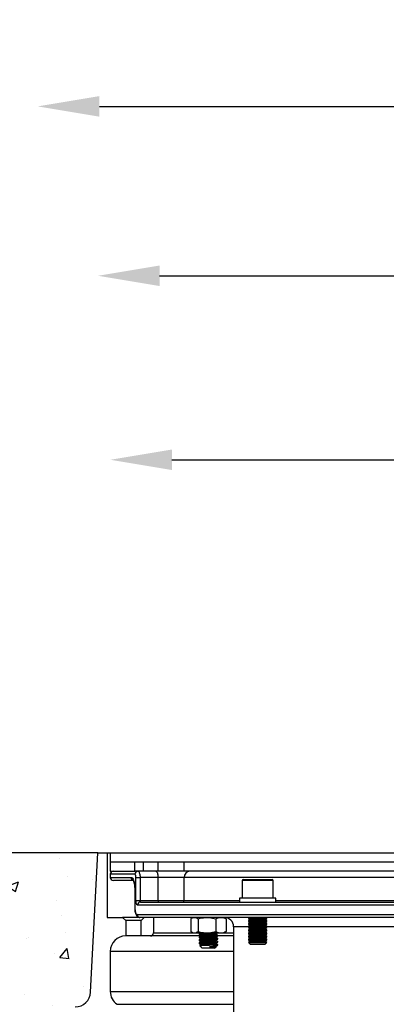
# Model space of a CAD drawing. Extents: x -13144 to 16864, y -3042 to 2130.
# Drawn here: x 15476 to 15595, y 1387 to 1707 of the extents above; entities that cross this region are included whole.
import ezdxf

# ---------------------------------------------------------------- set-up
doc = ezdxf.new("R2010")
doc.units = 0
doc.layers.get('0').update_dxf_attribs({"linetype": 'CONTINUOUS'})
doc.layers.get('DEFPOINTS').update_dxf_attribs({"linetype": 'CONTINUOUS'})
doc.dimstyles.new('SS', dxfattribs={"dimscale": 8, "dimtxt": 2.5, "dimasz": 2.5, "dimexe": 1.25, "dimexo": 0.625, "dimtad": 1, "dimdec": 0, "dimzin": 0, "dimdsep": 46, "dimlunit": 6, "dimtxsty": 'Standard', "dimcen": 2.5, "dimse1": 1, "dimse2": 1, "dimclrd": 5, "dimclre": 5, "dimclrt": 2, "dimadec": 0, "dimazin": 0, "dimtfac": 1, "dimtdec": 4, "dimtmove": 0, "dimatfit": 3, "dimfxl": 1, "dimtolj": 1, "dimtzin": 0, "dimarcsym": 0})

# ---------------------------------------------------------------- blocks, each defined once
blk = doc.blocks.new('*D48')
at = {"color": 5, "lineweight": -2, "transparency": 16777216}
blk.add_line((15525.22, 1563.95), (15775.22, 1563.95), dxfattribs=at)
at = {"color": 5, "transparency": 16777216}
for points in [[(15525.22, 1567.28), (15525.22, 1560.61), (15505.22, 1563.95)], [(15775.22, 1567.28), (15775.22, 1560.61), (15795.22, 1563.95)]]:
    blk.add_solid(points, dxfattribs=at)
at = {"layer": 'DEFPOINTS', "color": 0, "transparency": 16777216}
for p in [(15795.22, 1563.95), (15505.22, 1436.5), (15795.22, 1436.5)]:
    blk.add_point(p, dxfattribs=at)
at = {"color": 2, "transparency": 16777216, "insert": (15650.22, 1578.95), "char_height": 20, "attachment_point": 5}
blk.add_mtext('\\A1;290', dxfattribs=at)
blk = doc.blocks.new('*D49')
at = {"color": 5, "lineweight": -2, "transparency": 16777216}
blk.add_line((15521.22, 1623.63), (15779.22, 1623.63), dxfattribs=at)
at = {"color": 5, "transparency": 16777216}
for points in [[(15521.22, 1626.97), (15521.22, 1620.3), (15501.22, 1623.63)], [(15779.22, 1626.97), (15779.22, 1620.3), (15799.22, 1623.63)]]:
    blk.add_solid(points, dxfattribs=at)
at = {"layer": 'DEFPOINTS', "color": 0, "transparency": 16777216}
for p in [(15799.22, 1623.63), (15501.22, 1436.5), (15799.22, 1436.5)]:
    blk.add_point(p, dxfattribs=at)
at = {"color": 2, "transparency": 16777216, "insert": (15650.22, 1638.63), "char_height": 20, "attachment_point": 5}
blk.add_mtext('\\A1;298', dxfattribs=at)
blk = doc.blocks.new('*D50')
at = {"color": 5, "lineweight": -2, "transparency": 16777216}
blk.add_line((15501.67, 1678.57), (15798.77, 1678.57), dxfattribs=at)
at = {"color": 5, "transparency": 16777216}
for points in [[(15501.67, 1681.91), (15501.67, 1675.24), (15481.67, 1678.57)], [(15798.77, 1681.91), (15798.77, 1675.24), (15818.77, 1678.57)]]:
    blk.add_solid(points, dxfattribs=at)
at = {"layer": 'DEFPOINTS', "color": 0, "transparency": 16777216}
for p in [(15818.77, 1678.57), (15481.67, 1383.5), (15818.77, 1383.5)]:
    blk.add_point(p, dxfattribs=at)
at = {"color": 2, "transparency": 16777216, "insert": (15650.22, 1693.57), "char_height": 20, "attachment_point": 5}
blk.add_mtext('\\A1;337', dxfattribs=at)
blk = doc.blocks.new('*D66')
at = {"color": 5, "lineweight": -2, "transparency": 16777216}
blk.add_line((15314.4, 1225.5), (15314.4, 1416.5), dxfattribs=at)
at = {"color": 5, "transparency": 16777216}
for points in [[(15311.06, 1416.5), (15317.73, 1416.5), (15314.4, 1436.5)], [(15311.06, 1225.5), (15317.73, 1225.5), (15314.4, 1205.5)]]:
    blk.add_solid(points, dxfattribs=at)
at = {"layer": 'DEFPOINTS', "color": 0, "transparency": 16777216}
for p in [(15314.4, 1436.5), (15501.22, 1436.5), (15555.6, 1205.5)]:
    blk.add_point(p, dxfattribs=at)
at = {"color": 2, "transparency": 16777216, "insert": (15299.4, 1321), "char_height": 20, "attachment_point": 5, "rotation": 90}
blk.add_mtext('\\A1;231', dxfattribs=at)

msp = doc.modelspace()

# ---------------------------------------------------------------- hatches: boundary and pattern name
h = msp.add_hatch()
h.set_pattern_fill('AR-CONC', color=5, scale=0.2, style=0)
h.set_pattern_definition([(50, (-2858.09, 0), (36.436934, -3.187817), [3.81, -41.91]), (355, (-2858.09, 0), (-7.048684, 38.21137), [3.048, -33.52812]), (100.45144, (-2855.054, -0.266), (29.38825, 35.02355), [3.238, -35.61805]), (46.1842, (-2858.09, 10.16), (54.21581, -8.40847), [5.715, -62.865]), (96.63556, (-2853.573, 9.46), (47.48083, 49.48522), [4.857, -53.42712]), (351.18415, (-2858.09, 10.16), (47.48083, 49.48522), [4.572, -50.29195]), (21, (-2853.01, 7.62), (30.32288, -20.45304), [3.81, -41.91]), (326, (-2853.01, 7.62), (12.360406, 36.83759), [3.048, -33.528]), (71.45144, (-2850.484, 5.916), (42.683284, 16.384554), [3.238, -35.61799]), (37.5, (-2858.091, 0), (0.617721, 16.911008), [0, -33.1216, 0, -34.036, 0, -33.655]), (7.5, (-2858.09, 0), (13.363933, 20.036115), [0, -19.4056, 0, -32.3596, 0, -12.827]), (327.5, (-2869.419, 0), (27.118119, -1.145749), [0, -12.7, 0, -39.624, 0, -52.578]), (317.5, (-2874.5, 0), (29.625836, 5.085298), [0, -16.51, 0, -26.3144, 0, -37.338])])
h.paths.add_polyline_path([(15492.72, 1361.5), (15488.73, 1361.5), (15482.67, 1361.5, -0.414214), (15481.67, 1362.5), (15481.67, 1383.5, -0.414214), (15484.67, 1386.5), (15493.86, 1386.5, 0.39896), (15498.85, 1391.24), (15501.22, 1436.5), (15397.72, 1436.5), (15397.72, 1213), (15492.72, 1213)])

# ---------------------------------------------------------------- linework, layer by layer
at = {"color": 7}
msp.add_line((15501.22, 1436.5), (15397.72, 1436.5), dxfattribs=at)
at = {"color": 7, "linetype": 'Continuous', "lineweight": 25}
for p, q in [((15498.85, 1391.24), (15501.22, 1436.5)), ((15501.22, 1436.5), (15504.22, 1436.5)), ((15504.22, 1436.5), (15504.22, 1415.5)), ((15504.22, 1436.5), (15505.22, 1436.5)), ((15505.22, 1436.5), (15505.22, 1433.5)), ((15505.22, 1436.5), (15650.22, 1436.5)), ((15505.22, 1433.5), (15505.22, 1430.5)), ((15505.22, 1433.5), (15513.2, 1433.5)), ((15505.22, 1433.5), (15650.22, 1433.5)), ((15513.2, 1430.5), (15513.2, 1433.5)), ((15515.85, 1433.5), (15515.85, 1430.5)), ((15520.7, 1430.5), (15520.7, 1433.5)), ((15529.19, 1430.5), (15529.19, 1433.5)), ((15505.22, 1430.5), (15513.2, 1430.5)), ((15505.22, 1429.5), (15505.22, 1428.5)), ((15513.22, 1429.5), (15505.22, 1429.5)), ((15505.22, 1428.5), (15511.95, 1428.5)), ((15515.85, 1430.5), (15513.2, 1430.5)), ((15513.55, 1421), (15513.55, 1428.5)), ((15513.55, 1428.5), (15514.88, 1428.5)), ((15520.7, 1428.5), (15514.88, 1428.5)), ((15514.88, 1428.5), (15514.88, 1421)), ((15520.7, 1430.5), (15515.85, 1430.5)), ((15529.19, 1430.5), (15520.7, 1430.5)), ((15529.19, 1428.5), (15520.7, 1428.5)), ((15520.7, 1421), (15520.7, 1428.5)), ((15600.09, 1430.5), (15529.19, 1430.5)), ((15600.09, 1428.5), (15529.19, 1428.5)), ((15529.19, 1421), (15529.19, 1428.5)), ((15548.3, 1427.8), (15548.84, 1427.8)), ((15548.84, 1427.8), (15557.7, 1427.8)), ((15512.52, 1427.5), (15506.22, 1427.5)), ((15513.16, 1424.5), (15513.16, 1418.5)), ((15513.16, 1424.5), (15513.22, 1424.5)), ((15513.22, 1424.5), (15513.22, 1418.5)), ((15548, 1427.5), (15548, 1421.8)), ((15548.57, 1427.5), (15548, 1427.5)), ((15558, 1427.5), (15548.57, 1427.5)), ((15558, 1421.8), (15558, 1427.5)), ((15547.1, 1421.8), (15547.1, 1420.5)), ((15558.9, 1421.8), (15547.1, 1421.8)), ((15558.9, 1420.5), (15558.9, 1421.8)), ((15513.16, 1418.5), (15513.22, 1418.5)), ((15513.55, 1421), (15514.88, 1421)), ((15600.36, 1419.5), (15514.06, 1419.5)), ((15514.88, 1421), (15520.7, 1421)), ((15515, 1420.5), (15600.71, 1420.5)), ((15520.7, 1421), (15529.19, 1421)), ((15529.19, 1421), (15547.1, 1421)), ((15558.9, 1421), (15600.09, 1421)), ((15504.22, 1415.5), (15509.22, 1415.5)), ((15509.22, 1415.5), (15510.22, 1414.5)), ((15514.66, 1415.5), (15509.22, 1415.5)), ((15513.89, 1416.5), (15600.84, 1416.5)), ((15601.18, 1415.5), (15514.83, 1415.5)), ((15515.22, 1414.5), (15516.22, 1415.5)), ((15519.22, 1415.5), (15519.22, 1410.5)), ((15531.3, 1415.06), (15531.3, 1410.95)), ((15532.05, 1415.5), (15531.55, 1415.21)), ((15533.68, 1415.06), (15533.68, 1410.95)), ((15539.43, 1415.06), (15539.43, 1410.95)), ((15542.55, 1415.21), (15542.05, 1415.5)), ((15542.79, 1415.06), (15542.54, 1415.2)), ((15542.79, 1415.06), (15542.79, 1410.95)), ((15550.12, 1415.5), (15550, 1415.41)), ((15550, 1415.41), (15550, 1415.19)), ((15550, 1415.41), (15556, 1415.41)), ((15550, 1415.19), (15550.55, 1414.8)), ((15550, 1415.19), (15556, 1415.19)), ((15555.44, 1414.8), (15556, 1415.19)), ((15556, 1415.41), (15555.87, 1415.5)), ((15556, 1415.19), (15556, 1415.41)), ((15515.22, 1414.5), (15510.22, 1414.5)), ((15510.22, 1414.5), (15510.22, 1409.5)), ((15515.22, 1409.5), (15515.22, 1414.5)), ((15545.22, 1412.5), (15545.22, 1332.61)), ((15550.12, 1412.5), (15545.22, 1412.5)), ((15550.55, 1414.8), (15550, 1414.41)), ((15550, 1414.41), (15550, 1414.19)), ((15550, 1414.41), (15556, 1414.41)), ((15550, 1414.19), (15550.55, 1413.8)), ((15550, 1414.19), (15556, 1414.19)), ((15550.55, 1413.8), (15550, 1413.41)), ((15550, 1413.41), (15550, 1413.19)), ((15550, 1413.41), (15556, 1413.41)), ((15550, 1413.19), (15550.55, 1412.8)), ((15550, 1413.19), (15556, 1413.19)), ((15550.55, 1412.8), (15550, 1412.41)), ((15550, 1412.41), (15550, 1412.19)), ((15550, 1412.41), (15556, 1412.41)), ((15550, 1412.19), (15550.55, 1411.8)), ((15550, 1412.19), (15556, 1412.19)), ((15550.55, 1411.8), (15550, 1411.41)), ((15550.55, 1414.8), (15555.44, 1414.8)), ((15550.55, 1413.8), (15555.44, 1413.8)), ((15550.55, 1412.8), (15555.44, 1412.8)), ((15550.55, 1411.8), (15555.44, 1411.8)), ((15556, 1414.41), (15555.44, 1414.8)), ((15555.44, 1413.8), (15556, 1414.19)), ((15556, 1413.41), (15555.44, 1413.8)), ((15555.44, 1412.8), (15556, 1413.19)), ((15556, 1412.41), (15555.44, 1412.8)), ((15555.44, 1411.8), (15556, 1412.19)), ((15556, 1411.41), (15555.44, 1411.8)), ((15597.94, 1412.5), (15555.87, 1412.5)), ((15556, 1414.19), (15556, 1414.41)), ((15556, 1413.19), (15556, 1413.41)), ((15556, 1412.19), (15556, 1412.41)), ((15515.22, 1409.5), (15510.22, 1409.5)), ((15518.22, 1409.5), (15515.22, 1409.5)), ((15534.5, 1409.5), (15518.22, 1409.5)), ((15519.22, 1410.5), (15532.05, 1410.5)), ((15531.55, 1410.79), (15532.05, 1410.5)), ((15532.05, 1410.5), (15532.49, 1410.5)), ((15532.49, 1410.5), (15536.56, 1410.5)), ((15534.05, 1410.25), (15534.05, 1410.13)), ((15534.05, 1410.13), (15534.05, 1410)), ((15534.05, 1409.25), (15534.05, 1409.13)), ((15534.05, 1409.13), (15534.05, 1409)), ((15536.56, 1410.5), (15541.11, 1410.5)), ((15539.51, 1410.06), (15539.51, 1410.18)), ((15539.51, 1409.06), (15539.51, 1409.18)), ((15540.01, 1409.6), (15540.03, 1409.61)), ((15540.01, 1408.6), (15540.03, 1408.61)), ((15540.05, 1409.63), (15540.05, 1409.75)), ((15540.05, 1409.5), (15540.05, 1409.63)), ((15545.22, 1409.5), (15540.05, 1409.5)), ((15540.05, 1408.63), (15540.05, 1408.75)), ((15540.05, 1408.5), (15540.05, 1408.63)), ((15541.11, 1410.5), (15542.05, 1410.5)), ((15542.05, 1410.5), (15542.55, 1410.79)), ((15542.05, 1410.5), (15545.22, 1410.5)), ((15542.79, 1410.95), (15542.54, 1410.81)), ((15550, 1411.41), (15550, 1411.19)), ((15550, 1411.41), (15556, 1411.41)), ((15550, 1411.19), (15550.55, 1410.8)), ((15550, 1411.19), (15556, 1411.19)), ((15550.55, 1410.8), (15550, 1410.41)), ((15550, 1410.41), (15550, 1410.19)), ((15550, 1410.41), (15556, 1410.41)), ((15550, 1410.19), (15550.55, 1409.8)), ((15550, 1410.19), (15556, 1410.19)), ((15550.55, 1409.8), (15550, 1409.41)), ((15550, 1409.41), (15550, 1409.19)), ((15550, 1409.41), (15556, 1409.41)), ((15550, 1409.19), (15550.55, 1408.8)), ((15550, 1409.19), (15556, 1409.19)), ((15550.55, 1408.8), (15550, 1408.41)), ((15550.55, 1410.8), (15555.44, 1410.8)), ((15550.55, 1409.8), (15555.44, 1409.8)), ((15550.55, 1408.8), (15555.44, 1408.8)), ((15555.44, 1410.8), (15556, 1411.19)), ((15556, 1410.41), (15555.44, 1410.8)), ((15555.44, 1409.8), (15556, 1410.19)), ((15556, 1409.41), (15555.44, 1409.8)), ((15555.44, 1408.8), (15556, 1409.19)), ((15556, 1408.41), (15555.44, 1408.8)), ((15556, 1411.19), (15556, 1411.41)), ((15556, 1410.19), (15556, 1410.41)), ((15556, 1409.19), (15556, 1409.41)), ((15534.05, 1408.25), (15534.05, 1408.13)), ((15534.05, 1408.13), (15534.05, 1408)), ((15534.05, 1407.25), (15534.05, 1407.13)), ((15534.05, 1407.13), (15534.05, 1407)), ((15534.23, 1406.32), (15534.29, 1406.26)), ((15534.29, 1406.26), (15535.05, 1405.5)), ((15534.59, 1406.69), (15534.59, 1406.45)), ((15539.05, 1405.5), (15535.05, 1405.5)), ((15539.05, 1405.5), (15539.51, 1405.96)), ((15539.51, 1408.06), (15539.51, 1408.18)), ((15539.51, 1407.06), (15539.51, 1407.18)), ((15539.51, 1405.94), (15539.51, 1406.18)), ((15539.51, 1405.96), (15539.56, 1406.02)), ((15540.01, 1406.6), (15540.03, 1406.61)), ((15540.05, 1407.63), (15540.05, 1407.75)), ((15540.05, 1407.5), (15540.05, 1407.63)), ((15540.05, 1406.63), (15540.05, 1406.75)), ((15540.05, 1406.5), (15540.05, 1406.63)), ((15550, 1408.41), (15550, 1408.19)), ((15550, 1408.41), (15556, 1408.41)), ((15550, 1408.19), (15550.55, 1407.8)), ((15550, 1408.19), (15556, 1408.19)), ((15550.55, 1407.8), (15550, 1407.41)), ((15550, 1407.41), (15550, 1407.36)), ((15550, 1407.41), (15556, 1407.41)), ((15550, 1407.36), (15550.55, 1406.8)), ((15550, 1407.36), (15550.34, 1407.36)), ((15550.34, 1407.36), (15556, 1407.36)), ((15550.55, 1407.8), (15555.44, 1407.8)), ((15550.55, 1406.8), (15550.83, 1406.8)), ((15550.83, 1406.8), (15555.44, 1406.8)), ((15555.44, 1407.8), (15556, 1408.19)), ((15556, 1407.41), (15555.44, 1407.8)), ((15555.44, 1406.8), (15556, 1407.36)), ((15556, 1408.19), (15556, 1408.41)), ((15556, 1407.36), (15556, 1407.41)), ((15505.22, 1404.5), (15505.22, 1391.47)), ((15545.22, 1404.5), (15505.22, 1404.5)), ((15505.22, 1391.47), (15545.22, 1391.47)), ((15507.43, 1387.32), (15545.22, 1387.32))]:
    msp.add_line(p, q, dxfattribs=at)
at = {"color": 7, "linetype": 'Continuous', "lineweight": 25, "flags": 128}
for points in [[(15519.94, 1430.5), (15520.09, 1430.46), (15520.23, 1430.35), (15520.36, 1430.16), (15520.48, 1429.92), (15520.57, 1429.61), (15520.64, 1429.27), (15520.69, 1428.89), (15520.7, 1428.5)], [(15520.7, 1421), (15520.71, 1420.9), (15520.72, 1420.81), (15520.73, 1420.72), (15520.76, 1420.65), (15520.79, 1420.59), (15520.82, 1420.54), (15520.86, 1420.51), (15520.89, 1420.5)]]:
    msp.add_lwpolyline(points, dxfattribs=at)
at = {"color": 7, "linetype": 'Continuous', "lineweight": 25}
for centre, radius, start, end in [((15506.22, 1429.5), 1, 90, 180), ((15506.22, 1428.5), 1, 180, 270), ((15512.95, 1428.49), 0.998, 179.2821, 248.8864), ((15514.19, 1429.53), 0.974, 91.6701, 181.578), ((15531.12, 1428.57), 1.93, 92.3555, 182.1761), ((15548.3, 1427.5), 0.3, 90, 180), ((15557.7, 1427.5), 0.3, 0, 90), ((15515.04, 1419.53), 0.971, 91.8579, 181.7446), ((15528.71, 1420.98), 0.482, 272.3555, 2.1761), ((15514.86, 1416.47), 0.971, 178.2894, 268.1806), ((15542.22, 1412.5), 3, 0, 90), ((15510.22, 1404.5), 5, 90, 180), ((15518.22, 1410.5), 1, 270, 0), ((15493.86, 1391.5), 5, 270, 357), ((15510.22, 1391.47), 5, 180, 236.0773)]:
    msp.add_arc(centre, radius, start, end, dxfattribs=at)
for points, knots in [([(15511.95, 1428.5), (15512.04, 1428.48), (15512.27, 1428.43), (15512.62, 1427.95), (15512.95, 1427.05), (15513.17, 1425.85), (15513.2, 1424.95), (15513.22, 1424.5)], [0, 0, 0, 0, 0.143626, 0.358691, 0.572957, 0.78663, 1, 1, 1, 1]), ([(15513.55, 1428.5), (15513.55, 1428.61), (15513.54, 1428.84), (15513.48, 1429.14), (15513.4, 1429.36), (15513.3, 1429.48), (15513.24, 1429.5), (15513.22, 1429.5)], [0, 0, 0, 0, 0.2135982, 0.4274997, 0.6420005, 0.8572248, 1, 1, 1, 1]), ([(15514.16, 1430.5), (15514.22, 1430.49), (15514.35, 1430.47), (15514.55, 1430.23), (15514.73, 1429.77), (15514.85, 1429.18), (15514.87, 1428.73), (15514.88, 1428.5)], [0, 0, 0, 0, 0.1422, 0.356805, 0.571213, 0.785581, 1, 1, 1, 1]), ([(15512.57, 1427.6), (15512.57, 1427.6), (15512.56, 1427.61), (15512.65, 1427.48), (15512.78, 1427.21), (15512.92, 1426.76), (15513.04, 1426.16), (15513.13, 1425.45), (15513.17, 1424.88), (15513.16, 1424.56), (15513.16, 1424.5)], [0, 0, 0, 0, 0.059656, 0.176296, 0.313137, 0.460918, 0.623666, 0.789208, 0.961117, 1, 1, 1, 1]), ([(15513.17, 1418.5), (15513.17, 1418.29), (15513.18, 1417.84), (15513.28, 1417.19), (15513.45, 1416.59), (15513.69, 1416.12), (15514.02, 1415.78), (15514.4, 1415.54), (15514.69, 1415.52), (15514.83, 1415.51)], [0, 0, 0, 0, 0.145917, 0.311535, 0.485564, 0.648535, 0.771214, 0.890615, 1, 1, 1, 1]), ([(15513.22, 1418.5), (15513.23, 1418.28), (15513.24, 1417.83), (15513.35, 1417.23), (15513.52, 1416.78), (15513.71, 1416.54), (15513.84, 1416.51), (15513.89, 1416.5)], [0, 0, 0, 0, 0.2135911, 0.4274829, 0.6420435, 0.8573772, 1, 1, 1, 1]), ([(15514.06, 1419.5), (15514.03, 1419.51), (15513.93, 1419.53), (15513.79, 1419.71), (15513.66, 1420.05), (15513.57, 1420.5), (15513.56, 1420.83), (15513.55, 1421)], [0, 0, 0, 0, 0.142448, 0.357751, 0.572351, 0.786327, 1, 1, 1, 1]), ([(15514.88, 1421), (15514.88, 1420.95), (15514.88, 1420.83), (15514.9, 1420.68), (15514.93, 1420.57), (15514.97, 1420.51), (15514.99, 1420.5), (15515, 1420.5)], [0, 0, 0, 0, 0.213531, 0.427506, 0.64223, 0.857612, 1, 1, 1, 1]), ([(15531.3, 1415.06), (15531.5, 1415.18), (15531.89, 1415.43), (15532.29, 1415.48), (15532.49, 1415.5)], [0, 0, 0, 0, 0.495458, 1, 1, 1, 1]), ([(15532.49, 1415.5), (15532.52, 1415.5), (15532.73, 1415.5), (15533.14, 1415.4), (15533.5, 1415.17), (15533.68, 1415.06)], [0, 0, 0, 0, 0.070063, 0.53077, 1, 1, 1, 1]), ([(15533.68, 1415.06), (15533.92, 1415.12), (15534.86, 1415.38), (15535.83, 1415.45), (15536.56, 1415.5)], [0, 0, 0, 0, 0.257551, 1, 1, 1, 1]), ([(15536.56, 1415.5), (15536.82, 1415.5), (15537.79, 1415.47), (15538.74, 1415.23), (15539.43, 1415.06)], [0, 0, 0, 0, 0.268634, 1, 1, 1, 1]), ([(15539.43, 1415.06), (15539.7, 1415.18), (15540.25, 1415.43), (15540.82, 1415.48), (15541.11, 1415.5)], [0, 0, 0, 0, 0.495458, 1, 1, 1, 1]), ([(15541.11, 1415.5), (15541.15, 1415.5), (15541.45, 1415.5), (15542.02, 1415.4), (15542.53, 1415.17), (15542.79, 1415.06)], [0, 0, 0, 0, 0.070063, 0.53077, 1, 1, 1, 1]), ([(15531.3, 1410.95), (15531.5, 1410.82), (15531.89, 1410.57), (15532.29, 1410.53), (15532.49, 1410.5)], [0, 0, 0, 0, 0.495458, 1, 1, 1, 1]), ([(15532.49, 1410.5), (15532.52, 1410.5), (15532.73, 1410.51), (15533.14, 1410.6), (15533.5, 1410.83), (15533.68, 1410.95)], [0, 0, 0, 0, 0.070063, 0.53077, 1, 1, 1, 1]), ([(15533.68, 1410.95), (15533.92, 1410.88), (15534.86, 1410.62), (15535.83, 1410.55), (15536.56, 1410.5)], [0, 0, 0, 0, 0.257551, 1, 1, 1, 1]), ([(15534.05, 1409.99), (15534.14, 1409.94), (15534.32, 1409.84), (15534.5, 1409.73), (15534.59, 1409.68)], [0, 0, 0, 0, 0.507916, 1, 1, 1, 1]), ([(15534.05, 1408.99), (15534.14, 1408.94), (15534.32, 1408.84), (15534.5, 1408.73), (15534.59, 1408.68)], [0, 0, 0, 0, 0.507792, 1, 1, 1, 1]), ([(15534.47, 1410.5), (15534.42, 1410.48), (15534.29, 1410.4), (15534.15, 1410.32), (15534.06, 1410.27)], [0, 0, 0, 0, 0.331826, 1, 1, 1, 1]), ([(15534.59, 1409.57), (15534.5, 1409.52), (15534.33, 1409.42), (15534.15, 1409.32), (15534.06, 1409.27)], [0, 0, 0, 0, 0.4823583, 1, 1, 1, 1]), ([(15534.61, 1410.46), (15534.52, 1410.41), (15534.34, 1410.3), (15534.16, 1410.2), (15534.07, 1410.15)], [0, 0, 0, 0, 0.499816, 1, 1, 1, 1]), ([(15534.61, 1409.46), (15534.52, 1409.41), (15534.34, 1409.3), (15534.16, 1409.2), (15534.07, 1409.14)], [0, 0, 0, 0, 0.499856, 1, 1, 1, 1]), ([(15534.59, 1408.57), (15534.51, 1408.52), (15534.33, 1408.42), (15534.16, 1408.32), (15534.07, 1408.27)], [0, 0, 0, 0, 0.477767, 1, 1, 1, 1]), ([(15534.1, 1410), (15534.1, 1410.01), (15534.09, 1410.05), (15534.59, 1410.11), (15535.47, 1410.16), (15536.6, 1410.23), (15537.81, 1410.29), (15538.94, 1410.36), (15539.8, 1410.42), (15539.92, 1410.47), (15539.98, 1410.49)], [0, 0, 0, 0, 0.080646, 0.211274, 0.339571, 0.470195, 0.598496, 0.729117, 0.880392, 1, 1, 1, 1]), ([(15534.1, 1409), (15534.1, 1409.01), (15534.09, 1409.05), (15534.59, 1409.11), (15535.47, 1409.16), (15536.6, 1409.23), (15537.8, 1409.29), (15538.97, 1409.36), (15539.77, 1409.43), (15540.16, 1409.48), (15540.05, 1409.5), (15540.05, 1409.5)], [0, 0, 0, 0, 0.078029, 0.204419, 0.328553, 0.454939, 0.579076, 0.705459, 0.851826, 0.999464, 1, 1, 1, 1]), ([(15534.1, 1408), (15534.1, 1408.01), (15534.09, 1408.05), (15534.59, 1408.11), (15535.47, 1408.16), (15536.6, 1408.23), (15537.8, 1408.29), (15538.97, 1408.36), (15539.77, 1408.43), (15540.16, 1408.48), (15540.05, 1408.5), (15540.05, 1408.5)], [0, 0, 0, 0, 0.078029, 0.204419, 0.328553, 0.454939, 0.579076, 0.705459, 0.851826, 0.999464, 1, 1, 1, 1]), ([(15534.11, 1410.27), (15534.13, 1410.29), (15534.14, 1410.31), (15534.37, 1410.33), (15534.38, 1410.33)], [0, 0, 0, 0, 0.955013, 1, 1, 1, 1]), ([(15534.11, 1408.14), (15534.13, 1408.15), (15534.18, 1408.19), (15534.85, 1408.25), (15535.95, 1408.32), (15537.14, 1408.38), (15538.26, 1408.44), (15539.28, 1408.51), (15539.98, 1408.57), (15539.98, 1408.61), (15539.98, 1408.63)], [0, 0, 0, 0, 0.06993, 0.222044, 0.373967, 0.493107, 0.612971, 0.741848, 0.897115, 1, 1, 1, 1]), ([(15534.12, 1410.15), (15534.13, 1410.16), (15534.19, 1410.19), (15534.85, 1410.25), (15535.95, 1410.32), (15537.14, 1410.38), (15538.27, 1410.44), (15538.86, 1410.48), (15539.17, 1410.5)], [0, 0, 0, 0, 0.086572, 0.293362, 0.49989, 0.661853, 0.8248, 1, 1, 1, 1]), ([(15534.12, 1409.15), (15534.13, 1409.16), (15534.19, 1409.19), (15534.85, 1409.25), (15535.95, 1409.32), (15537.14, 1409.38), (15538.26, 1409.44), (15539.28, 1409.51), (15539.98, 1409.57), (15539.98, 1409.61), (15539.98, 1409.63)], [0, 0, 0, 0, 0.065166, 0.21806, 0.37076, 0.49051, 0.610988, 0.740525, 0.896588, 1, 1, 1, 1]), ([(15534.12, 1409.27), (15534.14, 1409.29), (15534.15, 1409.31), (15534.37, 1409.33), (15534.38, 1409.33)], [0, 0, 0, 0, 0.954, 1, 1, 1, 1]), ([(15534.59, 1409.69), (15534.61, 1409.7), (15534.64, 1409.73), (15534.95, 1409.78), (15535.42, 1409.82), (15536.03, 1409.87), (15536.72, 1409.92), (15537.44, 1409.96), (15538.12, 1410.01), (15538.72, 1410.06), (15539.17, 1410.1), (15539.43, 1410.14), (15539.46, 1410.16), (15539.46, 1410.17)], [0, 0, 0, 0, 0.092188, 0.188973, 0.283639, 0.3797, 0.476185, 0.570645, 0.667248, 0.763097, 0.857925, 0.954732, 1, 1, 1, 1]), ([(15534.59, 1409.69), (15534.59, 1409.65), (15534.59, 1409.57), (15534.59, 1409.49), (15534.59, 1409.45)], [0, 0, 0, 0, 0.516544, 1, 1, 1, 1]), ([(15534.59, 1408.69), (15534.59, 1408.65), (15534.59, 1408.57), (15534.59, 1408.49), (15534.59, 1408.45)], [0, 0, 0, 0, 0.517186, 1, 1, 1, 1]), ([(15534.61, 1408.69), (15534.61, 1408.7), (15534.61, 1408.72), (15534.84, 1408.77), (15535.26, 1408.81), (15535.83, 1408.86), (15536.5, 1408.91), (15537.22, 1408.95), (15537.92, 1409), (15538.55, 1409.04), (15539.05, 1409.09), (15539.38, 1409.13), (15539.45, 1409.16), (15539.47, 1409.17)], [0, 0, 0, 0, 0.062758, 0.159432, 0.254869, 0.349961, 0.446698, 0.54134, 0.637305, 0.733761, 0.828164, 0.92469, 1, 1, 1, 1]), ([(15534.62, 1408.46), (15534.63, 1408.46), (15534.63, 1408.48), (15534.85, 1408.52), (15535.26, 1408.56), (15535.83, 1408.61), (15536.5, 1408.66), (15537.22, 1408.7), (15537.92, 1408.75), (15538.55, 1408.79), (15539.06, 1408.84), (15539.38, 1408.88), (15539.53, 1408.92), (15539.5, 1408.94), (15539.49, 1408.94)], [0, 0, 0, 0, 0.024142, 0.120844, 0.216308, 0.311428, 0.408192, 0.502861, 0.598854, 0.695338, 0.789767, 0.886321, 0.982189, 1, 1, 1, 1]), ([(15534.63, 1410.46), (15534.65, 1410.47), (15534.67, 1410.49), (15534.77, 1410.5), (15534.78, 1410.5)], [0, 0, 0, 0, 0.899985, 1, 1, 1, 1]), ([(15534.64, 1409.46), (15534.65, 1409.47), (15534.68, 1409.49), (15534.95, 1409.53), (15535.42, 1409.57), (15536.03, 1409.62), (15536.72, 1409.67), (15537.44, 1409.71), (15538.12, 1409.76), (15538.72, 1409.81), (15539.18, 1409.85), (15539.46, 1409.9), (15539.49, 1409.93), (15539.5, 1409.94)], [0, 0, 0, 0, 0.0484155, 0.1456492, 0.240755, 0.3372626, 0.434195, 0.5290935, 0.6261456, 0.7224392, 0.8177078, 0.9149645, 1, 1, 1, 1]), ([(15536.56, 1410.5), (15536.82, 1410.51), (15537.79, 1410.53), (15538.74, 1410.77), (15539.43, 1410.95)], [0, 0, 0, 0, 0.268634, 1, 1, 1, 1]), ([(15539.43, 1410.95), (15539.7, 1410.82), (15540.25, 1410.57), (15540.82, 1410.53), (15541.11, 1410.5)], [0, 0, 0, 0, 0.495458, 1, 1, 1, 1]), ([(15539.49, 1410.17), (15539.58, 1410.22), (15539.76, 1410.33), (15539.94, 1410.43), (15540.03, 1410.49)], [0, 0, 0, 0, 0.49933, 1, 1, 1, 1]), ([(15539.49, 1409.17), (15539.58, 1409.22), (15539.76, 1409.33), (15539.94, 1409.43), (15540.03, 1409.49)], [0, 0, 0, 0, 0.499454, 1, 1, 1, 1]), ([(15539.49, 1408.17), (15539.58, 1408.22), (15539.76, 1408.33), (15539.94, 1408.43), (15540.03, 1408.49)], [0, 0, 0, 0, 0.499577, 1, 1, 1, 1]), ([(15539.51, 1409.94), (15539.51, 1409.98), (15539.51, 1410.06), (15539.51, 1410.14), (15539.51, 1410.18)], [0, 0, 0, 0, 0.516731, 1, 1, 1, 1]), ([(15540.03, 1409.77), (15539.94, 1409.82), (15539.77, 1409.92), (15539.59, 1410.02), (15539.51, 1410.07)], [0, 0, 0, 0, 0.516163, 1, 1, 1, 1]), ([(15540.03, 1409.65), (15539.94, 1409.7), (15539.76, 1409.8), (15539.59, 1409.9), (15539.51, 1409.95)], [0, 0, 0, 0, 0.522934, 1, 1, 1, 1]), ([(15539.51, 1408.94), (15539.51, 1408.98), (15539.51, 1409.06), (15539.51, 1409.14), (15539.51, 1409.18)], [0, 0, 0, 0, 0.516883, 1, 1, 1, 1]), ([(15540.03, 1408.77), (15539.94, 1408.82), (15539.76, 1408.92), (15539.59, 1409.02), (15539.51, 1409.07)], [0, 0, 0, 0, 0.52024, 1, 1, 1, 1]), ([(15540.03, 1408.64), (15539.94, 1408.7), (15539.76, 1408.8), (15539.59, 1408.9), (15539.51, 1408.95)], [0, 0, 0, 0, 0.519009, 1, 1, 1, 1]), ([(15539.96, 1409.72), (15539.98, 1409.72), (15540.07, 1409.73), (15540.02, 1409.74), (15539.98, 1409.75)], [0, 0, 0, 0, 0.214117, 1, 1, 1, 1]), ([(15539.96, 1408.72), (15539.98, 1408.72), (15540.07, 1408.73), (15540.01, 1408.74), (15539.98, 1408.75)], [0, 0, 0, 0, 0.218562, 1, 1, 1, 1]), ([(15541.11, 1410.5), (15541.15, 1410.5), (15541.45, 1410.51), (15542.02, 1410.6), (15542.53, 1410.83), (15542.79, 1410.95)], [0, 0, 0, 0, 0.070063, 0.53077, 1, 1, 1, 1]), ([(15534.05, 1407.99), (15534.14, 1407.94), (15534.32, 1407.84), (15534.5, 1407.73), (15534.59, 1407.68)], [0, 0, 0, 0, 0.507668, 1, 1, 1, 1]), ([(15534.05, 1406.99), (15534.14, 1406.94), (15534.32, 1406.84), (15534.5, 1406.73), (15534.59, 1406.68)], [0, 0, 0, 0, 0.5075445, 1, 1, 1, 1]), ([(15534.61, 1408.46), (15534.52, 1408.4), (15534.33, 1408.3), (15534.15, 1408.19), (15534.06, 1408.14)], [0, 0, 0, 0, 0.499887, 1, 1, 1, 1]), ([(15534.6, 1407.45), (15534.51, 1407.4), (15534.33, 1407.3), (15534.15, 1407.19), (15534.06, 1407.14)], [0, 0, 0, 0, 0.4998772, 1, 1, 1, 1]), ([(15534.59, 1407.57), (15534.51, 1407.52), (15534.33, 1407.42), (15534.16, 1407.32), (15534.07, 1407.27)], [0, 0, 0, 0, 0.477015, 1, 1, 1, 1]), ([(15534.1, 1407), (15534.1, 1407.01), (15534.09, 1407.05), (15534.59, 1407.11), (15535.47, 1407.16), (15536.6, 1407.23), (15537.8, 1407.29), (15538.97, 1407.36), (15539.77, 1407.43), (15540.16, 1407.48), (15540.05, 1407.5), (15540.05, 1407.5)], [0, 0, 0, 0, 0.078029, 0.204419, 0.328553, 0.454939, 0.579076, 0.705459, 0.851826, 0.999464, 1, 1, 1, 1]), ([(15534.1, 1407.14), (15534.12, 1407.15), (15534.17, 1407.19), (15534.84, 1407.25), (15535.95, 1407.32), (15537.14, 1407.38), (15538.26, 1407.44), (15539.28, 1407.51), (15539.98, 1407.57), (15539.98, 1407.61), (15539.98, 1407.63)], [0, 0, 0, 0, 0.0770142, 0.2279699, 0.378735, 0.4969675, 0.6159187, 0.7438138, 0.8978985, 1, 1, 1, 1]), ([(15534.13, 1408.27), (15534.15, 1408.29), (15534.16, 1408.31), (15534.37, 1408.33), (15534.38, 1408.33)], [0, 0, 0, 0, 0.953365, 1, 1, 1, 1]), ([(15534.13, 1407.27), (15534.15, 1407.29), (15534.16, 1407.31), (15534.37, 1407.33), (15534.38, 1407.33)], [0, 0, 0, 0, 0.952586, 1, 1, 1, 1]), ([(15534.49, 1406.39), (15534.39, 1406.38), (15534.2, 1406.37), (15534.23, 1406.35), (15534.24, 1406.34)], [0, 0, 0, 0, 0.533959, 1, 1, 1, 1]), ([(15534.59, 1406.57), (15534.51, 1406.52), (15534.39, 1406.46), (15534.27, 1406.39), (15534.24, 1406.37)], [0, 0, 0, 0, 0.7191748, 1, 1, 1, 1]), ([(15539.17, 1406.5), (15538.9, 1406.49), (15538.37, 1406.47), (15537.38, 1406.43), (15536.38, 1406.4), (15535.47, 1406.36), (15534.77, 1406.33), (15534.33, 1406.3), (15534.31, 1406.27), (15534.3, 1406.26)], [0, 0, 0, 0, 0.147041, 0.294082, 0.441177, 0.585629, 0.728755, 0.8705, 1, 1, 1, 1]), ([(15534.6, 1406.45), (15534.51, 1406.4), (15534.41, 1406.34), (15534.32, 1406.29), (15534.31, 1406.29)], [0, 0, 0, 0, 0.945214, 1, 1, 1, 1]), ([(15534.59, 1406.69), (15534.59, 1406.69), (15534.56, 1406.71), (15534.68, 1406.74), (15534.98, 1406.79), (15535.47, 1406.83), (15536.08, 1406.88), (15536.78, 1406.92), (15537.5, 1406.97), (15538.18, 1407.01), (15538.77, 1407.06), (15539.2, 1407.11), (15539.44, 1407.14), (15539.46, 1407.16), (15539.47, 1407.17)], [0, 0, 0, 0, 0.004396, 0.099946, 0.196744, 0.291355, 0.387679, 0.484076, 0.578651, 0.675418, 0.771081, 0.866195, 0.963063, 1, 1, 1, 1]), ([(15534.6, 1407.45), (15534.6, 1407.45), (15534.59, 1407.47), (15534.76, 1407.5), (15535.11, 1407.55), (15535.64, 1407.59), (15536.29, 1407.64), (15537, 1407.69), (15537.71, 1407.73), (15538.37, 1407.78), (15538.92, 1407.82), (15539.31, 1407.87), (15539.5, 1407.91), (15539.49, 1407.93), (15539.48, 1407.94)], [0, 0, 0, 0, 0.00224, 0.09781, 0.193385, 0.287201, 0.383191, 0.478019, 0.572402, 0.668474, 0.762491, 0.857749, 0.953561, 1, 1, 1, 1]), ([(15534.59, 1407.69), (15534.59, 1407.65), (15534.59, 1407.57), (15534.59, 1407.49), (15534.59, 1407.45)], [0, 0, 0, 0, 0.5167211, 1, 1, 1, 1]), ([(15534.61, 1407.69), (15534.61, 1407.69), (15534.58, 1407.71), (15534.75, 1407.75), (15535.11, 1407.8), (15535.64, 1407.84), (15536.29, 1407.89), (15537, 1407.94), (15537.71, 1407.98), (15538.37, 1408.03), (15538.92, 1408.07), (15539.3, 1408.12), (15539.49, 1408.15), (15539.48, 1408.17), (15539.48, 1408.17)], [0, 0, 0, 0, 0.033145, 0.129548, 0.225955, 0.320588, 0.417414, 0.513068, 0.608273, 0.705181, 0.800017, 0.896104, 0.992752, 1, 1, 1, 1]), ([(15534.61, 1406.45), (15534.63, 1406.46), (15534.68, 1406.49), (15534.98, 1406.54), (15535.46, 1406.58), (15536.08, 1406.63), (15536.78, 1406.67), (15537.5, 1406.72), (15538.18, 1406.76), (15538.77, 1406.81), (15539.21, 1406.86), (15539.47, 1406.9), (15539.48, 1406.93), (15539.49, 1406.94)], [0, 0, 0, 0, 0.07318, 0.168655, 0.261973, 0.35698, 0.45206, 0.545342, 0.640786, 0.735141, 0.828955, 0.9245, 1, 1, 1, 1]), ([(15537.38, 1405.96), (15537.67, 1406), (15538.25, 1406.09), (15539.02, 1406.21), (15539.54, 1406.31), (15539.87, 1406.4), (15540, 1406.46), (15540.04, 1406.49), (15540.05, 1406.5)], [0, 0, 0, 0, 0.218927, 0.437854, 0.657103, 0.794766, 0.959076, 1, 1, 1, 1]), ([(15537.38, 1405.96), (15537.58, 1405.97), (15538.01, 1406), (15538.6, 1406.05), (15539.09, 1406.09), (15539.4, 1406.13), (15539.45, 1406.16), (15539.47, 1406.17)], [0, 0, 0, 0, 0.186344, 0.407544, 0.624459, 0.846396, 1, 1, 1, 1]), ([(15539.5, 1405.96), (15539.5, 1405.96), (15539.52, 1405.96), (15539.34, 1405.96), (15538.9, 1405.96), (15538.22, 1405.96), (15537.67, 1405.96), (15537.38, 1405.96)], [0, 0, 0, 0, 0.047207, 0.282551, 0.517895, 0.753239, 1, 1, 1, 1]), ([(15539.17, 1406.5), (15539.48, 1406.53), (15539.99, 1406.57), (15539.98, 1406.61), (15539.98, 1406.63)], [0, 0, 0, 0, 0.601456, 1, 1, 1, 1]), ([(15539.17, 1406.5), (15539.42, 1406.5), (15539.92, 1406.5), (15540.01, 1406.5), (15540.05, 1406.5)], [0, 0, 0, 0, 0.502135, 1, 1, 1, 1]), ([(15539.49, 1407.17), (15539.58, 1407.22), (15539.76, 1407.33), (15539.94, 1407.43), (15540.03, 1407.49)], [0, 0, 0, 0, 0.499701, 1, 1, 1, 1]), ([(15539.49, 1406.17), (15539.58, 1406.22), (15539.76, 1406.33), (15539.94, 1406.43), (15540.03, 1406.49)], [0, 0, 0, 0, 0.499824, 1, 1, 1, 1]), ([(15539.51, 1407.94), (15539.51, 1407.98), (15539.51, 1408.06), (15539.51, 1408.14), (15539.51, 1408.18)], [0, 0, 0, 0, 0.517036, 1, 1, 1, 1]), ([(15540.03, 1407.77), (15539.94, 1407.82), (15539.76, 1407.92), (15539.59, 1408.02), (15539.51, 1408.07)], [0, 0, 0, 0, 0.523234, 1, 1, 1, 1]), ([(15540.04, 1407.64), (15539.95, 1407.69), (15539.77, 1407.8), (15539.59, 1407.9), (15539.51, 1407.95)], [0, 0, 0, 0, 0.51272, 1, 1, 1, 1]), ([(15539.51, 1406.94), (15539.51, 1406.98), (15539.51, 1407.06), (15539.51, 1407.14), (15539.51, 1407.18)], [0, 0, 0, 0, 0.517188, 1, 1, 1, 1]), ([(15540.03, 1406.77), (15539.94, 1406.82), (15539.76, 1406.92), (15539.59, 1407.02), (15539.51, 1407.07)], [0, 0, 0, 0, 0.521424, 1, 1, 1, 1]), ([(15540.04, 1406.64), (15539.95, 1406.69), (15539.77, 1406.79), (15539.59, 1406.9), (15539.51, 1406.95)], [0, 0, 0, 0, 0.508749, 1, 1, 1, 1]), ([(15539.95, 1407.72), (15539.97, 1407.72), (15540.06, 1407.73), (15540.01, 1407.74), (15539.98, 1407.75)], [0, 0, 0, 0, 0.2280358, 1, 1, 1, 1]), ([(15539.95, 1406.72), (15539.97, 1406.72), (15540.06, 1406.73), (15540.01, 1406.74), (15539.98, 1406.75)], [0, 0, 0, 0, 0.236609, 1, 1, 1, 1])]:
    msp.add_open_spline(points, degree=3, knots=knots, dxfattribs=at)

# ---------------------------------------------------------------- dimensions: what is measured, and where the dimension line sits
for base, p1, p2, picture, middle in [((15818.77, 1678.57), (15481.67, 1383.5), (15818.77, 1383.5), '*D50', (15650.22, 1693.57)), ((15799.22, 1623.63), (15501.22, 1436.5), (15799.22, 1436.5), '*D49', (15650.22, 1638.63)), ((15795.22, 1563.95), (15505.22, 1436.5), (15795.22, 1436.5), '*D48', (15650.22, 1578.95))]:
    dim = msp.add_linear_dim(base=base, p1=p1, p2=p2, dimstyle='SS')
    dim.commit()
    dim.dimension.update_dxf_attribs({"geometry": picture, "text_midpoint": middle})
dim = msp.add_linear_dim(base=(15314.4, 1436.5), p1=(15555.6, 1205.5), p2=(15501.22, 1436.5), angle=90, dimstyle='SS')
dim.commit()
dim.dimension.update_dxf_attribs({"geometry": '*D66', "text_midpoint": (15299.4, 1321)})

doc.saveas('drawing.dxf')
